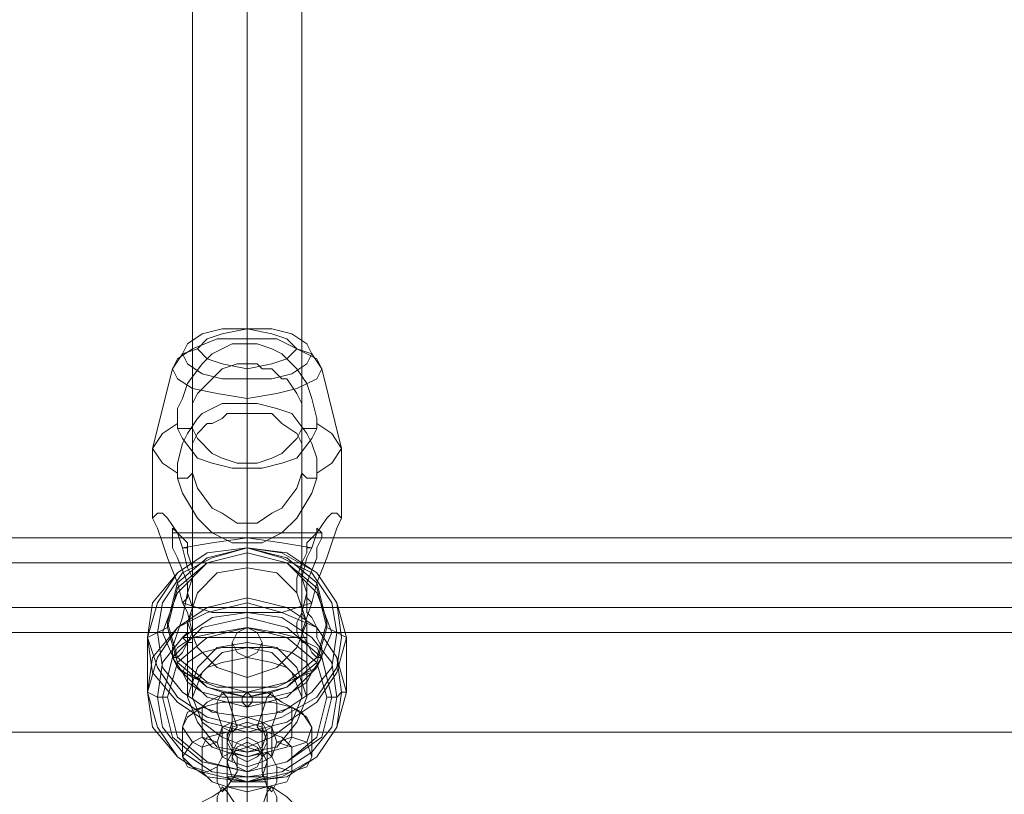
# Model space of a CAD drawing. Units: millimetres. Extents: x 1643 to 9913, y -2008 to 4702.
# Drawn here: x 5498 to 5647, y 2477 to 2594 of the extents above; entities that cross this region are included whole.
import ezdxf

# ---------------------------------------------------------------- set-up
doc = ezdxf.new("R2010")
doc.units = ezdxf.units.MM
for name, color, linetype, lineweight in [('robinia stolpe', 32, 'Continuous', 9), ('stål', 253, 'Continuous', 9), ('taifun', 250, 'Continuous', 9)]:
    doc.layers.add(name, color=color, linetype=linetype, lineweight=lineweight)

msp = doc.modelspace()

# ---------------------------------------------------------------- linework, layer by layer
at = {"layer": 'robinia stolpe', "flags": 128}
msp.add_lwpolyline([(5694.83, 2486.57), (4210.79, 2486.57)], close=True, dxfattribs=at)
at = {"layer": 'stål', "flags": 128}
for points in [[(5542.45, 2543.61), (5541.69, 2542.11), (5539.44, 2540.61), (5536.44, 2539.86), (5532.69, 2539.86), (5528.93, 2539.86), (5525.93, 2540.61), (5523.68, 2542.11), (5522.93, 2543.61), (5523.68, 2545.12), (5525.93, 2546.62), (5528.93, 2547.37), (5532.69, 2547.37), (5536.44, 2547.37), (5539.44, 2546.62), (5541.69, 2545.12), (5542.45, 2543.61)], [(5525.18, 2544.37), (5526.68, 2542.86), (5528.93, 2542.11), (5532.69, 2541.36), (5536.44, 2542.11), (5538.69, 2542.86), (5540.19, 2544.37), (5538.69, 2545.87), (5536.44, 2546.62), (5532.69, 2547.37), (5528.93, 2546.62), (5526.68, 2545.87), (5525.18, 2544.37)], [(5543.95, 2541.36), (5543.2, 2539.86), (5540.19, 2538.36), (5537.19, 2537.61), (5532.69, 2536.86), (5528.18, 2537.61), (5524.43, 2538.36), (5522.18, 2539.86), (5521.43, 2541.36), (5522.18, 2542.86), (5524.43, 2544.37), (5528.18, 2545.87), (5532.69, 2545.87), (5537.19, 2545.87), (5540.19, 2544.37), (5543.2, 2542.86), (5543.95, 2541.36)], [(5522.93, 2514.34), (5522.18, 2516.59), (5520.68, 2518.84), (5519.93, 2519.59), (5519.18, 2519.59), (5518.42, 2518.84), (5519.18, 2517.34), (5519.93, 2515.09), (5520.68, 2512.84), (5522.18, 2509.08), (5522.93, 2506.08), (5527.43, 2504.58), (5532.69, 2504.58), (5537.94, 2504.58), (5542.45, 2506.08), (5543.2, 2509.08), (5544.7, 2512.84), (5545.45, 2515.09), (5546.2, 2517.34), (5546.95, 2518.84), (5546.2, 2519.59), (5545.45, 2519.59), (5544.7, 2518.84), (5543.2, 2516.59), (5542.45, 2514.34), (5537.94, 2515.09), (5532.69, 2515.84), (5527.43, 2515.09)], [(5523.68, 2513.59), (5523.68, 2515.09), (5522.18, 2516.59), (5521.43, 2517.34), (5521.43, 2516.59), (5521.43, 2515.84), (5521.43, 2514.34), (5522.18, 2512.84), (5523.68, 2509.08), (5523.68, 2507.58), (5524.43, 2505.33), (5524.43, 2503.08), (5524.43, 2501.58), (5524.43, 2500.83), (5524.43, 2500.08), (5523.68, 2500.08), (5522.93, 2500.83), (5523.68, 2501.58), (5523.68, 2503.08), (5524.43, 2504.58), (5524.43, 2507.58), (5524.43, 2509.84), (5524.43, 2511.34)], [(5547.7, 2500.83), (5546.2, 2506.08), (5543.2, 2510.59), (5538.69, 2513.59), (5532.69, 2514.34), (5526.68, 2513.59), (5522.18, 2510.59), (5518.42, 2506.08), (5517.67, 2500.83), (5518.42, 2495.57), (5522.18, 2491.07), (5526.68, 2488.07), (5532.69, 2486.57), (5538.69, 2488.07), (5543.2, 2491.07), (5546.2, 2495.57), (5547.7, 2500.83)], [(5517.67, 2500.83), (5519.18, 2506.08), (5522.18, 2510.59), (5526.68, 2513.59), (5532.69, 2514.34), (5537.94, 2513.59), (5543.2, 2510.59), (5546.2, 2506.08), (5546.95, 2500.83), (5546.2, 2496.32), (5543.2, 2491.82), (5537.94, 2488.82), (5532.69, 2487.32), (5526.68, 2488.82), (5522.18, 2491.82), (5519.18, 2496.32), (5517.67, 2500.83)], [(5519.18, 2501.58), (5519.93, 2506.08), (5522.93, 2510.59), (5527.43, 2512.84), (5532.69, 2514.34), (5537.94, 2512.84), (5542.45, 2510.59), (5545.45, 2506.08), (5546.2, 2501.58), (5545.45, 2496.32), (5542.45, 2492.57), (5537.94, 2489.57), (5532.69, 2488.82), (5527.43, 2489.57), (5522.93, 2492.57), (5519.93, 2496.32), (5519.18, 2501.58)], [(5519.93, 2501.58), (5522.18, 2507.58), (5526.68, 2512.09), (5532.69, 2513.59), (5538.69, 2512.09), (5543.2, 2507.58), (5545.45, 2501.58), (5543.2, 2496.32), (5538.69, 2491.82), (5532.69, 2490.32), (5526.68, 2491.82), (5522.18, 2496.32), (5519.93, 2501.58)], [(5520.68, 2503.08), (5522.18, 2509.08), (5526.68, 2512.84), (5532.69, 2514.34), (5538.69, 2512.84), (5543.2, 2509.08), (5544.7, 2503.08), (5543.2, 2497.83), (5538.69, 2494.07), (5532.69, 2492.57), (5526.68, 2494.07), (5522.18, 2497.83), (5520.68, 2503.08)], [(5520.68, 2502.33), (5522.18, 2508.33), (5526.68, 2512.09), (5532.69, 2513.59), (5538.69, 2512.09), (5543.2, 2508.33), (5544.7, 2502.33), (5543.2, 2497.07), (5538.69, 2493.32), (5532.69, 2491.82), (5526.68, 2493.32), (5522.18, 2497.07), (5520.68, 2502.33)], [(5532.69, 2514.34), (5532.69, 2513.59)], [(5542.45, 2514.34), (5541.69, 2514.34), (5541.69, 2513.59), (5540.94, 2512.09), (5540.19, 2509.84), (5540.19, 2507.58), (5540.94, 2505.33), (5540.94, 2504.58), (5541.69, 2503.08), (5541.69, 2502.33), (5541.69, 2501.58), (5541.69, 2500.83), (5541.69, 2500.08), (5540.94, 2500.08), (5540.19, 2501.58), (5540.19, 2503.08), (5540.94, 2504.58), (5541.69, 2507.58), (5541.69, 2506.83), (5542.45, 2506.08), (5541.69, 2503.83), (5540.94, 2501.58), (5541.69, 2500.08), (5542.45, 2498.58), (5543.2, 2497.83), (5543.95, 2497.83), (5543.95, 2498.58), (5543.95, 2499.33), (5543.2, 2500.83), (5543.2, 2502.33), (5542.45, 2503.83), (5541.69, 2504.58), (5541.69, 2507.58), (5540.94, 2509.84), (5541.69, 2512.84)], [(5523.68, 2503.08), (5525.18, 2507.58), (5528.18, 2510.59), (5532.69, 2511.34), (5537.19, 2510.59), (5540.19, 2507.58), (5541.69, 2503.08), (5540.19, 2499.33), (5537.19, 2496.32), (5532.69, 2494.82), (5528.18, 2496.32), (5525.18, 2499.33), (5523.68, 2503.08)], [(5517.67, 2492.57), (5518.42, 2497.83), (5522.18, 2502.33), (5526.68, 2505.33), (5532.69, 2506.83), (5538.69, 2505.33), (5543.2, 2502.33), (5546.2, 2497.83), (5547.7, 2492.57), (5546.2, 2487.32), (5543.2, 2482.81), (5538.69, 2479.81), (5532.69, 2479.06), (5526.68, 2479.81), (5522.18, 2482.81), (5518.42, 2487.32), (5517.67, 2492.57)], [(5517.67, 2492.57), (5519.18, 2497.83), (5522.18, 2502.33), (5526.68, 2504.58), (5532.69, 2506.08), (5537.94, 2504.58), (5543.2, 2502.33), (5546.2, 2497.83), (5546.95, 2492.57), (5546.2, 2487.32), (5543.2, 2482.81), (5537.94, 2479.81), (5532.69, 2479.06), (5526.68, 2479.81), (5522.18, 2482.81), (5519.18, 2487.32), (5517.67, 2492.57)], [(5546.2, 2491.82), (5545.45, 2497.07), (5542.45, 2500.83), (5537.94, 2503.83), (5532.69, 2504.58), (5527.43, 2503.83), (5522.93, 2500.83), (5519.93, 2497.07), (5519.18, 2491.82), (5519.93, 2487.32), (5522.93, 2483.56), (5527.43, 2480.56), (5532.69, 2479.81), (5537.94, 2480.56), (5542.45, 2483.56), (5545.45, 2487.32), (5546.2, 2491.82)], [(5519.93, 2491.82), (5521.43, 2497.83), (5525.93, 2502.33), (5532.69, 2503.83), (5538.69, 2502.33), (5543.95, 2497.83), (5545.45, 2491.82), (5543.95, 2485.81), (5538.69, 2482.06), (5532.69, 2480.56), (5525.93, 2482.06), (5521.43, 2485.81), (5519.93, 2491.82)], [(5520.68, 2491.82), (5522.18, 2497.07), (5526.68, 2500.83), (5532.69, 2502.33), (5538.69, 2500.83), (5543.2, 2497.07), (5544.7, 2491.82), (5543.2, 2485.81), (5538.69, 2482.06), (5532.69, 2480.56), (5526.68, 2482.06), (5522.18, 2485.81), (5520.68, 2491.82)], [(5520.68, 2491.82), (5522.18, 2497.07), (5526.68, 2500.83), (5532.69, 2502.33), (5538.69, 2500.83), (5543.2, 2497.07), (5544.7, 2491.82), (5543.2, 2485.81), (5538.69, 2482.06), (5532.69, 2480.56), (5526.68, 2482.06), (5522.18, 2485.81), (5520.68, 2491.82)], [(5521.43, 2497.83), (5522.18, 2496.32), (5524.43, 2494.82), (5528.18, 2493.32), (5532.69, 2493.32), (5537.19, 2493.32), (5540.19, 2494.82), (5543.2, 2496.32), (5543.95, 2497.83), (5543.2, 2499.33), (5540.19, 2500.83), (5537.19, 2501.58), (5532.69, 2502.33), (5528.18, 2501.58), (5524.43, 2500.83), (5522.18, 2499.33), (5521.43, 2497.83)], [(5534.94, 2500.08), (5534.19, 2501.58), (5532.69, 2502.33), (5531.19, 2501.58), (5530.43, 2500.08), (5531.19, 2498.58), (5532.69, 2497.83), (5534.19, 2498.58), (5534.94, 2500.08)], [(5542.45, 2495.57), (5541.69, 2494.07), (5539.44, 2492.57), (5536.44, 2491.82), (5532.69, 2491.82), (5528.93, 2491.82), (5525.93, 2492.57), (5523.68, 2494.07), (5522.93, 2495.57), (5523.68, 2497.07), (5525.93, 2498.58), (5528.93, 2499.33), (5532.69, 2499.33), (5536.44, 2499.33), (5539.44, 2498.58), (5541.69, 2497.07), (5542.45, 2495.57)], [(5541.69, 2491.82), (5540.19, 2496.32), (5537.19, 2499.33), (5532.69, 2500.08), (5528.18, 2499.33), (5525.18, 2496.32), (5523.68, 2491.82), (5525.18, 2488.07), (5528.18, 2484.31), (5532.69, 2483.56), (5537.19, 2484.31), (5540.19, 2488.07), (5541.69, 2491.82)], [(5540.19, 2494.82), (5538.69, 2493.32), (5536.44, 2492.57), (5532.69, 2491.82), (5528.93, 2492.57), (5526.68, 2493.32), (5525.18, 2494.82), (5526.68, 2496.32), (5528.93, 2497.07), (5532.69, 2497.83), (5536.44, 2497.07), (5538.69, 2496.32), (5540.19, 2494.82)], [(5539.44, 2490.32), (5537.94, 2491.07), (5535.69, 2492.57), (5532.69, 2492.57), (5529.68, 2492.57), (5526.68, 2491.07), (5525.93, 2490.32), (5525.93, 2485.81), (5527.43, 2484.31), (5529.68, 2483.56), (5532.69, 2482.81), (5535.69, 2483.56), (5538.69, 2484.31), (5539.44, 2485.81)], [(5530.43, 2486.57), (5531.19, 2487.32), (5530.43, 2489.57), (5529.68, 2491.82), (5528.93, 2492.57), (5528.18, 2491.07), (5528.18, 2489.57), (5528.93, 2487.32), (5530.43, 2486.57)], [(5530.43, 2492.57), (5531.19, 2492.57), (5532.69, 2492.57), (5534.19, 2492.57), (5534.94, 2492.57), (5534.19, 2492.57), (5532.69, 2492.57), (5531.19, 2492.57), (5530.43, 2492.57)], [(5531.94, 2491.82), (5532.69, 2492.57), (5533.44, 2491.82), (5533.44, 2491.07), (5532.69, 2490.32), (5531.94, 2491.07), (5531.94, 2491.82)], [(5533.44, 2491.07), (5533.44, 2491.82), (5532.69, 2491.82), (5531.94, 2491.82), (5531.94, 2491.07), (5532.69, 2490.32), (5533.44, 2491.07)], [(5533.44, 2491.07), (5533.44, 2491.82), (5532.69, 2491.82), (5531.94, 2491.82), (5531.94, 2491.07), (5532.69, 2490.32), (5533.44, 2491.07)], [(5534.94, 2486.57), (5534.19, 2487.32), (5534.94, 2489.57), (5535.69, 2491.82), (5536.44, 2492.57), (5537.19, 2491.07), (5537.19, 2489.57), (5536.44, 2487.32), (5534.94, 2486.57)], [(5542.45, 2487.32), (5541.69, 2488.82), (5539.44, 2490.32), (5536.44, 2491.07), (5532.69, 2491.07), (5528.93, 2491.07), (5525.93, 2490.32), (5523.68, 2488.82), (5522.93, 2487.32), (5522.93, 2482.81), (5523.68, 2481.31), (5525.93, 2480.56), (5528.93, 2479.81), (5532.69, 2479.06), (5536.44, 2479.81), (5539.44, 2480.56), (5541.69, 2481.31), (5542.45, 2482.81)], [(5522.93, 2487.32), (5523.68, 2489.57), (5525.93, 2490.32), (5528.18, 2489.57), (5528.93, 2487.32), (5528.18, 2485.06), (5525.93, 2484.31), (5524.43, 2485.06), (5522.93, 2487.32)], [(5532.69, 2491.07), (5531.94, 2491.07), (5532.69, 2491.07)], [(5542.45, 2487.32), (5540.94, 2489.57), (5539.44, 2490.32), (5537.19, 2489.57), (5536.44, 2487.32), (5537.19, 2485.06), (5539.44, 2484.31), (5541.69, 2485.06), (5542.45, 2487.32)], [(5536.44, 2482.81), (5536.44, 2487.32), (5534.94, 2488.07), (5532.69, 2488.82), (5530.43, 2488.07), (5528.93, 2487.32), (5528.93, 2482.81), (5530.43, 2482.06), (5532.69, 2481.31), (5534.94, 2482.06)], [(5529.68, 2485.81), (5530.43, 2488.07), (5532.69, 2488.82), (5534.94, 2488.07), (5535.69, 2486.57), (5534.94, 2484.31), (5532.69, 2483.56), (5530.43, 2484.31), (5529.68, 2485.81)], [(5539.44, 2484.31), (5537.94, 2485.81), (5535.69, 2486.57), (5532.69, 2487.32), (5529.68, 2486.57), (5526.68, 2485.81), (5525.93, 2484.31), (5525.93, 2480.56), (5527.43, 2479.06), (5529.68, 2478.31), (5532.69, 2477.56), (5535.69, 2478.31), (5538.69, 2479.06), (5539.44, 2480.56)], [(5535.69, 2485.06), (5534.94, 2483.56), (5532.69, 2482.81), (5530.43, 2483.56), (5529.68, 2485.06), (5530.43, 2487.32), (5532.69, 2488.07), (5534.94, 2487.32), (5535.69, 2485.06)], [(5522.93, 2482.81), (5524.43, 2485.06), (5525.93, 2485.81), (5528.18, 2485.06), (5528.93, 2482.81), (5528.18, 2481.31), (5526.68, 2480.56), (5524.43, 2481.31), (5522.93, 2482.81)], [(5530.43, 2483.56), (5531.19, 2482.81), (5532.69, 2482.06), (5534.19, 2482.81), (5534.94, 2483.56), (5534.19, 2485.06), (5532.69, 2485.81), (5531.19, 2485.06), (5530.43, 2483.56)], [(5542.45, 2482.81), (5541.69, 2485.06), (5539.44, 2485.81), (5537.19, 2485.06), (5536.44, 2482.81), (5537.19, 2481.31), (5539.44, 2480.56), (5541.69, 2481.31), (5542.45, 2482.81)], [(5535.69, 2482.06), (5534.94, 2483.56), (5532.69, 2484.31), (5530.43, 2483.56), (5529.68, 2482.06), (5530.43, 2479.81), (5532.69, 2479.06), (5534.94, 2479.81), (5535.69, 2482.06)], [(5530.43, 2482.81), (5531.19, 2484.31), (5532.69, 2485.06), (5534.19, 2484.31), (5534.94, 2482.81), (5534.19, 2481.31), (5532.69, 2480.56), (5531.19, 2481.31), (5530.43, 2482.81)], [(5530.43, 2483.56), (5528.93, 2482.81), (5528.18, 2481.31), (5528.18, 2479.06), (5528.93, 2477.56), (5529.68, 2478.31), (5531.19, 2480.56), (5531.19, 2482.81), (5530.43, 2483.56)], [(5532.69, 2472.3), (5532.69, 2473.05), (5532.69, 2473.8), (5532.69, 2474.55), (5532.69, 2475.31), (5532.69, 2476.06), (5532.69, 2476.81), (5532.69, 2477.56), (5532.69, 2478.31), (5532.69, 2479.06), (5532.69, 2483.56), (5532.69, 2482.81), (5532.69, 2482.06), (5532.69, 2481.31), (5532.69, 2480.56), (5532.69, 2479.81), (5532.69, 2479.06), (5532.69, 2478.31), (5532.69, 2477.56), (5532.69, 2476.81)], [(5535.69, 2483.56), (5536.44, 2482.81), (5537.19, 2481.31), (5537.19, 2479.06), (5536.44, 2477.56), (5535.69, 2478.31), (5534.94, 2480.56), (5534.94, 2482.81), (5535.69, 2483.56)], [(5535.69, 2479.81), (5534.19, 2479.81), (5532.69, 2479.81), (5531.19, 2479.81), (5530.43, 2479.81), (5529.68, 2479.81), (5530.43, 2479.06), (5531.19, 2479.06), (5532.69, 2479.06), (5534.19, 2479.06), (5535.69, 2479.06), (5535.69, 2479.81)], [(5539.44, 2471.55), (5539.44, 2476.06), (5538.69, 2476.81), (5536.44, 2478.31), (5532.69, 2478.31), (5529.68, 2478.31), (5527.43, 2476.81), (5525.93, 2476.06), (5525.93, 2471.55), (5527.43, 2470.05), (5529.68, 2469.3), (5532.69, 2469.3), (5535.69, 2469.3), (5538.69, 2470.05)], [(5530.43, 2472.3), (5531.19, 2473.8), (5531.19, 2475.31), (5529.68, 2477.56), (5528.93, 2478.31), (5528.18, 2476.81), (5528.18, 2475.31), (5528.93, 2473.05), (5530.43, 2472.3)], [(5535.69, 2472.3), (5534.94, 2473.8), (5534.94, 2475.31), (5535.69, 2477.56), (5536.44, 2478.31), (5537.19, 2476.81), (5537.19, 2475.31), (5536.44, 2473.05), (5535.69, 2472.3)]]:
    msp.add_lwpolyline(points, close=True, dxfattribs=at)
for points in [[(5532.69, 2545.12), (5532.69, 2545.87), (5532.69, 2547.37)], [(5522.18, 2533.11), (5522.18, 2535.36), (5522.93, 2536.86), (5523.68, 2539.11), (5525.93, 2542.11), (5527.43, 2543.61), (5530.43, 2545.12), (5532.69, 2545.12), (5534.19, 2545.12), (5536.44, 2544.37), (5537.94, 2543.61), (5539.44, 2542.11), (5540.19, 2541.36), (5541.69, 2539.11), (5542.45, 2536.86), (5543.2, 2533.86), (5543.2, 2533.11)], [(5518.42, 2518.84), (5518.42, 2529.35), (5521.43, 2541.36), (5522.93, 2543.61), (5525.18, 2544.37)], [(5546.95, 2518.84), (5546.95, 2529.35), (5543.95, 2541.36), (5542.45, 2543.61), (5540.19, 2544.37)], [(5540.94, 2532.35), (5540.94, 2533.86), (5540.94, 2536.11), (5540.19, 2537.61), (5538.69, 2539.86), (5537.94, 2539.86), (5536.44, 2541.36), (5534.94, 2541.36), (5534.19, 2542.11), (5532.69, 2542.11), (5531.19, 2542.11), (5528.93, 2541.36), (5527.43, 2539.86), (5525.18, 2537.61), (5524.43, 2536.11), (5524.43, 2534.61), (5524.43, 2532.35)], [(5532.69, 2534.61), (5532.69, 2542.11)], [(5532.69, 2536.11), (5532.69, 2536.86), (5532.69, 2539.86), (5532.69, 2541.36)], [(5540.94, 2525.6), (5540.19, 2523.35), (5537.94, 2520.34), (5536.44, 2519.59), (5534.19, 2518.09), (5532.69, 2518.09), (5531.19, 2518.09), (5528.93, 2519.59), (5527.43, 2520.34), (5525.18, 2523.35), (5524.43, 2525.6), (5524.43, 2527.1), (5524.43, 2530.1), (5525.18, 2531.6), (5526.68, 2533.11), (5527.43, 2533.11), (5528.93, 2533.86), (5529.68, 2534.61), (5531.19, 2534.61), (5532.69, 2534.61), (5534.19, 2534.61), (5536.44, 2534.61), (5537.94, 2533.11), (5540.19, 2531.6), (5540.94, 2530.1), (5540.94, 2527.85), (5540.94, 2525.6), (5541.69, 2524.85), (5543.2, 2524.85), (5543.2, 2525.6), (5543.2, 2527.85), (5542.45, 2530.1), (5541.69, 2531.6), (5539.44, 2534.61), (5537.19, 2535.36), (5534.19, 2536.11), (5532.69, 2536.11), (5530.43, 2536.11), (5528.93, 2536.11), (5527.43, 2535.36), (5525.93, 2534.61), (5525.18, 2533.86), (5523.68, 2531.6), (5522.93, 2530.1), (5522.18, 2527.1), (5522.18, 2525.6), (5519.93, 2527.1), (5518.42, 2529.35), (5519.93, 2531.6), (5522.18, 2533.11), (5522.18, 2532.35), (5522.93, 2530.85), (5525.18, 2527.85), (5527.43, 2527.1), (5530.43, 2526.35), (5532.69, 2526.35), (5534.94, 2526.35), (5537.94, 2527.1), (5540.19, 2527.85), (5542.45, 2530.85), (5543.2, 2532.35), (5543.2, 2533.11), (5545.45, 2531.6), (5546.95, 2529.35), (5545.45, 2527.1), (5543.2, 2525.6)], [(5524.43, 2527.1), (5524.43, 2533.86)], [(5540.94, 2527.1), (5540.94, 2533.86)], [(5522.18, 2532.35), (5523.68, 2532.35), (5524.43, 2532.35), (5525.18, 2530.85), (5527.43, 2528.6), (5528.93, 2527.85), (5531.19, 2527.1), (5532.69, 2527.1), (5534.19, 2527.1), (5536.44, 2527.85), (5537.94, 2528.6), (5540.19, 2530.85), (5540.94, 2532.35), (5541.69, 2532.35), (5543.2, 2532.35)], [(5532.69, 2518.09), (5532.69, 2527.1)], [(5522.18, 2524.85), (5523.68, 2524.85), (5524.43, 2525.6)], [(5522.18, 2525.6), (5522.18, 2524.85), (5522.93, 2522.6), (5525.18, 2518.84), (5527.43, 2516.59), (5530.43, 2515.09), (5532.69, 2515.09), (5534.94, 2515.09), (5537.94, 2516.59), (5540.19, 2518.84), (5542.45, 2522.6), (5543.2, 2524.85)], [(5532.69, 2497.83), (5532.69, 2499.33), (5532.69, 2502.33), (5532.69, 2515.84), (5532.69, 2526.35)], [(5543.95, 2516.59), (5521.43, 2516.59)], [(5541.69, 2507.58), (5541.69, 2509.08), (5543.2, 2512.84), (5543.2, 2514.34), (5543.95, 2515.84), (5543.95, 2516.59), (5543.2, 2517.34), (5543.2, 2516.59), (5541.69, 2515.09), (5541.69, 2513.59)], [(5532.69, 2491.82), (5532.69, 2493.32), (5532.69, 2504.58), (5532.69, 2515.09)], [(5523.68, 2513.59), (5523.68, 2514.34), (5522.93, 2514.34), (5523.68, 2511.34), (5524.43, 2509.84), (5523.68, 2507.58), (5522.93, 2503.83), (5522.18, 2501.58), (5521.43, 2499.33), (5521.43, 2498.58), (5521.43, 2497.83), (5522.18, 2497.83), (5522.93, 2498.58), (5523.68, 2500.08), (5524.43, 2501.58), (5523.68, 2504.58), (5522.93, 2506.08), (5523.68, 2506.83), (5523.68, 2507.58)], [(5532.69, 2514.34), (5532.69, 2506.83), (5532.69, 2506.08), (5532.69, 2504.58), (5532.69, 2502.33), (5532.69, 2498.58), (5532.69, 2492.57), (5532.69, 2486.57), (5532.69, 2482.06), (5532.69, 2479.81), (5532.69, 2480.56), (5532.69, 2479.81), (5532.69, 2479.06), (5532.69, 2486.57), (5532.69, 2488.82), (5532.69, 2491.82), (5532.69, 2492.57), (5532.69, 2491.82), (5532.69, 2491.07), (5531.94, 2491.07), (5531.94, 2491.82)], [(5540.94, 2512.09), (5524.43, 2512.09)], [(5532.69, 2500.08), (5532.69, 2511.34)], [(5540.94, 2505.33), (5524.43, 2505.33)], [(5520.68, 2503.08), (5520.68, 2502.33), (5519.18, 2501.58), (5517.67, 2500.83), (5517.67, 2492.57), (5519.18, 2491.82), (5520.68, 2491.82)], [(5523.68, 2491.82), (5523.68, 2503.08)], [(5541.69, 2491.82), (5541.69, 2503.08)], [(5544.7, 2503.08), (5544.7, 2502.33), (5546.2, 2501.58), (5547.7, 2500.83), (5547.7, 2492.57), (5546.95, 2492.57), (5546.2, 2491.82), (5544.7, 2491.82)], [(5541.69, 2500.83), (5522.93, 2500.83)], [(5530.43, 2482.81), (5530.43, 2482.06), (5530.43, 2483.56), (5530.43, 2488.07), (5530.43, 2492.57), (5530.43, 2497.07), (5530.43, 2500.08)], [(5534.94, 2482.81), (5534.94, 2482.06), (5534.94, 2483.56), (5534.94, 2488.07), (5534.94, 2492.57), (5534.94, 2497.07), (5534.94, 2500.08)], [(5525.18, 2494.82), (5522.93, 2495.57), (5521.43, 2497.83), (5521.43, 2498.58)], [(5532.69, 2485.06), (5532.69, 2484.31), (5532.69, 2485.81), (5532.69, 2488.82), (5532.69, 2492.57), (5532.69, 2495.57), (5532.69, 2497.83)], [(5540.19, 2494.82), (5542.45, 2495.57), (5543.95, 2497.83), (5543.95, 2498.58)], [(5532.69, 2483.56), (5532.69, 2494.82)], [(5533.44, 2491.82), (5533.44, 2491.07), (5532.69, 2491.07), (5532.69, 2490.32)], [(5532.69, 2476.81), (5532.69, 2477.56), (5532.69, 2479.06), (5532.69, 2479.81), (5532.69, 2480.56), (5532.69, 2482.06), (5532.69, 2482.81), (5532.69, 2483.56), (5532.69, 2484.31), (5532.69, 2488.82), (5532.69, 2489.57), (5532.69, 2488.82), (5532.69, 2488.07), (5532.69, 2487.32), (5532.69, 2486.57), (5532.69, 2485.81), (5532.69, 2485.06), (5532.69, 2484.31), (5532.69, 2482.81), (5532.69, 2482.06), (5532.69, 2480.56), (5532.69, 2479.81), (5532.69, 2478.31), (5532.69, 2477.56), (5532.69, 2476.06)], [(5529.68, 2476.06), (5529.68, 2477.56), (5529.68, 2478.31), (5529.68, 2479.06), (5529.68, 2479.81), (5529.68, 2480.56), (5529.68, 2481.31), (5529.68, 2482.06), (5529.68, 2485.81), (5529.68, 2486.57), (5529.68, 2485.81), (5529.68, 2485.06), (5529.68, 2484.31), (5529.68, 2483.56), (5529.68, 2482.81), (5529.68, 2482.06), (5529.68, 2480.56), (5529.68, 2479.81), (5529.68, 2479.06), (5529.68, 2477.56), (5529.68, 2476.81)], [(5535.69, 2476.06), (5535.69, 2477.56), (5535.69, 2478.31), (5535.69, 2479.06), (5535.69, 2479.81), (5535.69, 2480.56), (5535.69, 2481.31), (5535.69, 2482.06), (5535.69, 2485.81), (5535.69, 2486.57), (5535.69, 2485.81), (5535.69, 2485.06), (5535.69, 2484.31), (5535.69, 2483.56), (5535.69, 2482.81), (5535.69, 2482.06), (5535.69, 2480.56), (5535.69, 2479.81), (5535.69, 2479.06), (5535.69, 2477.56), (5535.69, 2476.81)]]:
    msp.add_lwpolyline(points, dxfattribs=at)
at = {"layer": 'taifun', "flags": 128}
for points in [[(5532.69, 3249.98), (5532.69, 2499.33)], [(5524.43, 3242.47), (5524.43, 2491.82)], [(5540.94, 3242.47), (5540.94, 2491.82)], [(5532.69, 3234.96), (5532.69, 2484.31)], [(4884.13, 2537.61), (4884.13, 2534.61), (4884.13, 2530.85), (4884.13, 2526.35), (4884.13, 2524.1), (4884.13, 2522.6), (4884.13, 2524.1), (4884.13, 2526.35), (4884.13, 2530.85), (4884.13, 2534.61), (4884.13, 2537.61), (4884.13, 2538.36), (4934.42, 2538.36), (4953.94, 2536.86), (4972.7, 2533.11), (4989.97, 2526.35), (5005.73, 2520.34), (5022.25, 2517.34), (5038.76, 2515.84), (6366.66, 2515.84)], [(4884.13, 2533.86), (4934.42, 2533.86), (4952.44, 2532.35), (4969.7, 2528.6), (4986.97, 2522.6), (5003.48, 2516.59), (5020.74, 2512.84), (5038.76, 2512.09), (6366.66, 2512.09), (6383.92, 2512.84), (6401.94, 2516.59), (6418.45, 2522.6), (6435.72, 2528.6), (6452.98, 2532.35), (6471, 2533.86), (6520.54, 2533.86)], [(4884.13, 2527.85), (4934.42, 2527.85), (4952.44, 2526.35), (4969.7, 2522.6), (4986.97, 2516.59), (5003.48, 2510.59), (5020.74, 2506.83), (5038.76, 2505.33), (6366.66, 2505.33), (6383.92, 2506.83), (6401.94, 2510.59), (6418.45, 2516.59), (6435.72, 2522.6), (6452.98, 2526.35), (6471, 2527.85), (6520.54, 2527.85)], [(4884.13, 2523.35), (4934.42, 2523.35), (4950.93, 2521.85), (4967.45, 2518.84), (4983.21, 2512.84), (5001.23, 2506.83), (5019.99, 2502.33), (5038.76, 2501.58), (6366.66, 2501.58), (6385.42, 2502.33), (6404.19, 2506.83), (6422.21, 2512.84), (6437.97, 2518.84), (6453.73, 2521.85), (6471, 2523.35), (6520.54, 2523.35)]]:
    msp.add_lwpolyline(points, dxfattribs=at)
msp.add_lwpolyline([(5524.43, 2491.82), (5525.93, 2495.57), (5528.93, 2498.58), (5532.69, 2499.33), (5536.44, 2498.58), (5539.44, 2495.57), (5540.94, 2491.82), (5539.44, 2488.07), (5536.44, 2485.81), (5532.69, 2484.31), (5528.93, 2485.81), (5525.93, 2488.07), (5524.43, 2491.82)], close=True, dxfattribs=at)

doc.saveas('drawing.dxf')
